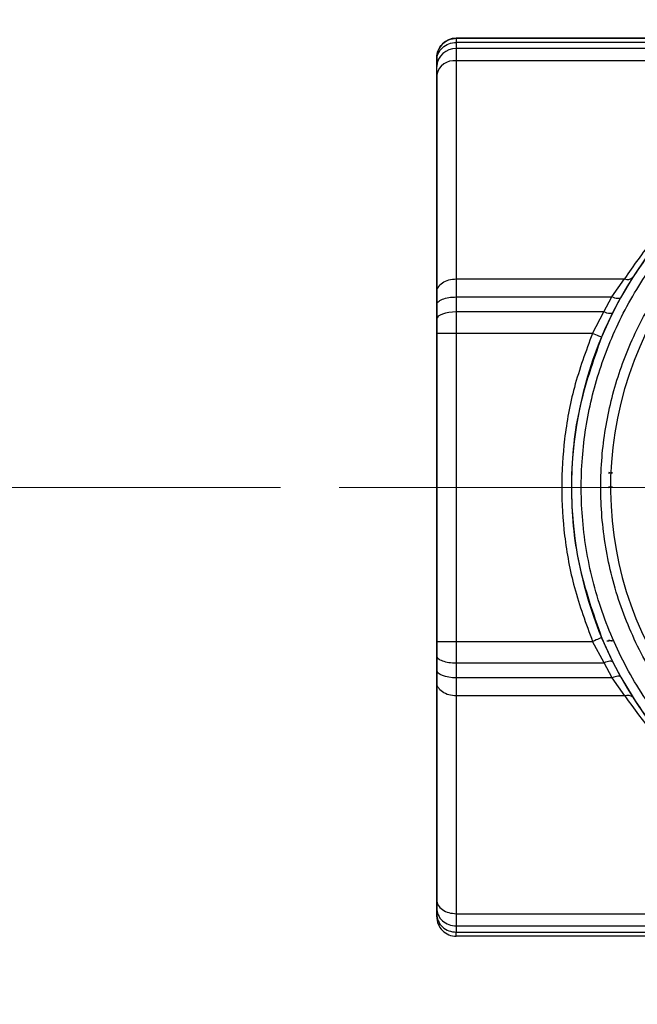
# Model space of a CAD drawing. Units: millimetres. Extents: x 50 to 2082, y 50 to 1435.
# Drawn here: x 240 to 293, y 817 to 901 of the extents above; entities that cross this region are included whole.
import ezdxf

# ---------------------------------------------------------------- set-up
doc = ezdxf.new("R2010")
doc.units = ezdxf.units.MM
doc.header["$LTSCALE"] = 5
doc.linetypes.add('CENTERX2', pattern=[20.32, 12.7, -2.54, 2.54, -2.54])
doc.styles.add('SLDTEXTSTYLE0', font='TXT', dxfattribs={"width": 0.75})
doc.dimstyles.new('SLDDIMSTYLE0', dxfattribs={"dimtxt": 17.5, "dimasz": 16.51, "dimexe": 0, "dimexo": 0.0625, "dimgap": 4.375, "dimtad": 1, "dimdec": 0, "dimlfac": 0.6, "dimrnd": 1e-09, "dimzin": 12, "dimdsep": 46, "dimtxsty": 'SLDTEXTSTYLE0', "dimsah": 1, "dimcen": 0.09, "dimadec": 0, "dimazin": 3, "dimtfac": 1, "dimtdec": 0, "dimtofl": 0, "dimtmove": 0, "dimatfit": 3, "dimfxl": 1, "dimfrac": 2, "dimtolj": 1, "dimtzin": 12, "dimarcsym": 0})
doc.dimstyles.new('SLDDIMSTYLE2', dxfattribs={"dimtxt": 17.5, "dimasz": 16.51, "dimexe": 0, "dimexo": 0.0625, "dimgap": 4.375, "dimtad": 1, "dimdec": 0, "dimlfac": 0.6, "dimrnd": 1e-09, "dimzin": 12, "dimdsep": 46, "dimtxsty": 'SLDTEXTSTYLE0', "dimsah": 1, "dimcen": 0.09, "dimadec": 0, "dimazin": 3, "dimtfac": 1, "dimtofl": 0, "dimtmove": 0, "dimatfit": 3, "dimfxl": 1, "dimfrac": 2, "dimtolj": 1, "dimtzin": 12, "dimarcsym": 0})

# ---------------------------------------------------------------- blocks, each defined once
blk = doc.blocks.new('_D_9')
at = {"color": 7, "linetype": 'Continuous', "lineweight": 0}
for p, q in [((249.323, 1196.781), (156.661, 1196.786)), ((161.661, 1196.786), (161.642, 809.562)), ((451.528, 1196.772), (256.943, 1196.781)), ((302.807, 809.556), (156.642, 809.562))]:
    blk.add_line(p, q, dxfattribs=at)
at = {"color": 7, "linetype": 'Continuous', "lineweight": 18}
for points in [[(161.661, 1196.786), (159.12, 1180.276), (164.2, 1180.276)], [(161.642, 809.562), (164.183, 826.072), (159.103, 826.072)]]:
    blk.add_solid(points, dxfattribs=at)
at = {"color": 7, "linetype": 'Continuous', "lineweight": 18, "insert": (139.092, 983.779), "char_height": 17.5, "attachment_point": 1, "rotation": 89.9973, "style": 'SLDTEXTSTYLE0'}
blk.add_mtext('232', dxfattribs=at)
blk = doc.blocks.new('_D_10')
at = {"color": 7, "linetype": 'Continuous', "lineweight": 0}
for p, q in [((239.8, 1005.9), (197.515, 1005.9)), ((202.515, 1005.9), (202.515, 861.371)), ((262.467, 861.371), (197.515, 861.371))]:
    blk.add_line(p, q, dxfattribs=at)
at = {"color": 7, "linetype": 'Continuous', "lineweight": 18}
for points in [[(202.515, 1005.9), (199.975, 989.39), (205.055, 989.39)], [(202.515, 861.371), (205.055, 877.881), (199.975, 877.881)]]:
    blk.add_solid(points, dxfattribs=at)
at = {"color": 7, "linetype": 'Continuous', "lineweight": 18, "insert": (179.956, 918.099), "char_height": 17.5, "attachment_point": 1, "rotation": 90.00003, "style": 'SLDTEXTSTYLE0'}
blk.add_mtext('87', dxfattribs=at)

msp = doc.modelspace()

# ---------------------------------------------------------------- linework, layer by layer
at = {"color": 7, "linetype": 'Continuous', "lineweight": 25}
for p, q in [((277.467, 899.726), (277.467, 899.715)), ((304.138, 899.726), (277.467, 899.726)), ((277.467, 899.715), (304.138, 899.715)), ((304.138, 899.365), (277.467, 899.365)), ((304.138, 898.835), (277.467, 898.835)), ((275.8, 898.059), (275.8, 897.827)), ((275.8, 898.048), (275.8, 898.059)), ((275.8, 897.815), (275.8, 898.048)), ((275.8, 897.827), (275.8, 897.32)), ((275.8, 897.307), (275.8, 897.815)), ((275.8, 896.62), (275.8, 897.32)), ((275.8, 896.606), (275.8, 897.307)), ((277.467, 897.784), (277.467, 879.179)), ((304.138, 897.784), (277.467, 897.784)), ((275.8, 884.083), (275.8, 896.62)), ((275.8, 896.606), (275.8, 878.001)), ((277.467, 879.179), (291.833, 879.179)), ((290.759, 877.635), (291.833, 879.179)), ((292.535, 879.32), (291.488, 877.562)), ((275.8, 876.972), (275.8, 878.001)), ((275.8, 875.745), (275.8, 876.972)), ((277.467, 877.635), (277.467, 876.356)), ((277.467, 877.635), (290.759, 877.635)), ((290.071, 876.356), (290.759, 877.635)), ((291.488, 877.562), (290.817, 876.289)), ((290.071, 876.356), (277.467, 876.356)), ((289.092, 874.521), (290.071, 876.356)), ((290.817, 876.289), (289.861, 874.2)), ((275.8, 874.521), (275.8, 875.745)), ((275.8, 874.521), (275.8, 848.222)), ((289.092, 874.521), (277.467, 874.521)), ((277.467, 874.521), (277.467, 848.221)), ((289.875, 848.542), (290.832, 846.454)), ((275.8, 846.999), (275.8, 848.222)), ((277.467, 848.221), (289.106, 848.221)), ((290.087, 846.386), (289.106, 848.221)), ((275.8, 845.772), (275.8, 846.999)), ((275.8, 844.743), (275.8, 845.772)), ((277.467, 846.386), (290.087, 846.386)), ((277.467, 846.386), (277.467, 845.108)), ((290.777, 845.108), (290.087, 846.386)), ((290.832, 846.454), (291.505, 845.181)), ((290.777, 845.108), (277.467, 845.108)), ((291.852, 843.564), (290.777, 845.108)), ((291.505, 845.181), (292.554, 843.424)), ((275.8, 844.743), (275.8, 826.155)), ((291.852, 843.564), (277.467, 843.564)), ((277.467, 843.564), (277.467, 824.975)), ((275.8, 826.168), (275.8, 838.71)), ((275.8, 826.168), (275.8, 825.467)), ((275.8, 825.454), (275.8, 826.155)), ((275.8, 825.467), (275.8, 824.959)), ((275.8, 824.947), (275.8, 825.454)), ((275.8, 824.959), (275.8, 824.726)), ((275.8, 824.715), (275.8, 824.947)), ((275.8, 824.726), (275.8, 824.715)), ((277.467, 824.975), (304.138, 824.975)), ((277.467, 823.925), (304.138, 823.925)), ((277.467, 823.396), (304.138, 823.396)), ((304.138, 823.048), (277.467, 823.048))]:
    msp.add_line(p, q, dxfattribs=at)
at = {"color": 7, "linetype": 'CENTERX2', "lineweight": 18, "ltscale": 1.666667}
msp.add_line((267.467, 861.371), (299.099, 861.371), dxfattribs=at)
at = {"color": 7, "linetype": 'Continuous', "lineweight": 25, "flags": 128}
for points in [[(277.467, 899.715), (277.467, 899.709), (277.467, 899.693), (277.467, 899.665), (277.467, 899.626), (277.467, 899.577), (277.467, 899.517), (277.467, 899.446), (277.467, 899.365)], [(277.467, 899.365), (277.467, 899.301), (277.467, 899.237), (277.467, 899.172), (277.467, 899.106), (277.467, 899.039), (277.467, 898.972), (277.467, 898.904), (277.467, 898.835)], [(277.467, 898.835), (277.467, 898.736), (277.467, 898.628), (277.467, 898.51), (277.467, 898.382), (277.467, 898.245), (277.467, 898.1), (277.467, 897.946), (277.467, 897.784)], [(275.8, 878.818), (275.8, 879.889), (275.8, 883.286), (275.8, 886.274), (275.8, 888.8), (275.8, 890.814), (275.8, 892.281), (275.8, 893.172), (275.8, 893.47), (275.8, 893.418)], [(275.8, 833.145), (275.8, 833.446), (275.8, 834.342), (275.8, 835.815), (275.8, 837.833), (275.8, 840.353), (275.8, 843.321), (275.8, 846.674), (275.8, 850.341), (275.8, 854.244), (275.8, 858.298), (275.8, 862.419), (275.8, 866.517), (275.8, 870.506), (275.8, 874.301), (275.8, 877.82), (275.8, 880.989), (275.8, 883.741), (275.8, 886.016), (275.8, 887.766), (275.8, 888.954), (275.8, 889.554), (275.8, 889.554), (275.8, 888.954), (275.8, 887.766), (275.8, 886.016), (275.8, 883.741), (275.8, 880.989), (275.8, 877.82), (275.8, 874.301), (275.8, 870.506), (275.8, 866.517), (275.8, 862.418), (275.8, 858.298), (275.8, 854.243), (275.8, 850.341), (275.8, 846.674), (275.8, 843.321), (275.8, 840.353), (275.8, 837.833), (275.8, 835.815), (275.8, 834.342), (275.8, 833.445), (275.8, 833.145)], [(277.467, 879.179), (277.467, 879.009), (277.467, 878.832), (277.467, 878.647), (277.467, 878.456), (277.467, 878.259), (277.467, 878.056), (277.467, 877.848), (277.467, 877.635)], [(291.488, 877.562), (291.452, 877.524), (291.397, 877.498), (291.322, 877.487), (291.231, 877.49), (291.126, 877.507), (291.01, 877.537), (290.886, 877.58), (290.759, 877.635)], [(277.467, 876.356), (277.142, 876.344), (276.829, 876.309), (276.541, 876.253), (276.288, 876.177), (276.081, 876.084), (275.927, 875.979), (275.832, 875.864), (275.8, 875.745)], [(277.467, 876.356), (277.467, 876.135), (277.467, 875.911), (277.467, 875.684), (277.467, 875.455), (277.467, 875.223), (277.467, 874.99), (277.467, 874.756), (277.467, 874.521)], [(290.817, 876.289), (290.784, 876.251), (290.728, 876.226), (290.653, 876.215), (290.56, 876.217), (290.451, 876.233), (290.331, 876.262), (290.203, 876.303), (290.071, 876.356)], [(277.467, 874.521), (277.142, 874.521), (276.829, 874.521), (276.541, 874.521), (276.288, 874.521), (276.081, 874.521), (275.927, 874.521), (275.832, 874.521), (275.8, 874.521)], [(289.861, 874.2), (289.847, 874.206), (289.803, 874.225), (289.732, 874.254), (289.636, 874.294), (289.519, 874.343), (289.386, 874.398), (289.242, 874.458), (289.092, 874.521)], [(275.8, 829.304), (275.8, 829.603), (275.8, 830.493), (275.8, 831.96), (275.8, 833.974), (275.8, 836.5), (275.8, 839.488), (275.8, 842.885), (275.8, 846.627), (275.8, 850.643), (275.8, 854.859), (275.8, 859.197), (275.8, 863.576), (275.8, 867.914), (275.8, 872.131), (275.8, 872.239)], [(289.875, 848.542), (289.86, 848.536), (289.816, 848.518), (289.745, 848.488), (289.649, 848.448), (289.533, 848.399), (289.4, 848.344), (289.256, 848.284), (289.106, 848.221)], [(277.467, 848.221), (277.467, 847.986), (277.467, 847.752), (277.467, 847.519), (277.467, 847.287), (277.467, 847.058), (277.467, 846.831), (277.467, 846.607), (277.467, 846.386)], [(277.467, 845.108), (277.142, 845.121), (276.829, 845.159), (276.541, 845.22), (276.288, 845.303), (276.081, 845.403), (275.927, 845.518), (275.832, 845.643), (275.8, 845.772)], [(290.832, 846.454), (290.799, 846.491), (290.744, 846.516), (290.669, 846.528), (290.576, 846.526), (290.467, 846.51), (290.347, 846.48), (290.219, 846.439), (290.087, 846.386)], [(277.467, 845.108), (277.467, 844.895), (277.467, 844.687), (277.467, 844.484), (277.467, 844.287), (277.467, 844.096), (277.467, 843.911), (277.467, 843.734), (277.467, 843.564)], [(291.505, 845.181), (291.47, 845.219), (291.414, 845.244), (291.339, 845.256), (291.248, 845.253), (291.143, 845.236), (291.027, 845.206), (290.904, 845.163), (290.777, 845.108)], [(275.8, 842.14), (275.8, 839.489), (275.8, 836.5), (275.8, 833.974), (275.8, 831.96), (275.8, 830.493), (275.8, 829.603), (275.8, 829.304)], [(277.467, 824.975), (277.467, 824.813), (277.467, 824.66), (277.467, 824.514), (277.467, 824.378), (277.467, 824.25), (277.467, 824.132), (277.467, 824.024), (277.467, 823.925)], [(277.467, 823.925), (277.467, 823.857), (277.467, 823.789), (277.467, 823.722), (277.467, 823.655), (277.467, 823.59), (277.467, 823.524), (277.467, 823.46), (277.467, 823.396)], [(277.467, 823.048), (277.467, 823.054), (277.467, 823.07), (277.467, 823.097), (277.467, 823.136), (277.467, 823.185), (277.467, 823.245), (277.467, 823.315), (277.467, 823.396)]]:
    msp.add_lwpolyline(points, dxfattribs=at)
at = {"color": 7, "linetype": 'Continuous', "lineweight": 25}
for centre, radius, start, end in [((277.467, 898.059), 1.667, 89.99998, 179.99998), ((277.401, 897.234), 1.602, 87.631, 177.41667), ((277.258, 896.311), 1.488, 81.94322, 168.56284), ((320.634, 861.387), 33.333, 298.05782, 241.94216), ((320.634, 861.387), 30, 297.64588, 242.35409), ((292.09, 879.719), 0.598, 244.54632, 318.10351), ((292.109, 843.024), 0.598, 41.92693, 115.44865)]:
    msp.add_arc(centre, radius, start, end, dxfattribs=at)
for points in [[(275.8, 898.048), (275.825, 898.267), (275.875, 898.703), (276.261, 899.254), (276.812, 899.64), (277.249, 899.69), (277.467, 899.715)], [(275.8, 897.815), (275.825, 898.018), (275.875, 898.424), (276.261, 898.937), (276.812, 899.295), (277.249, 899.342), (277.467, 899.365)], [(275.8, 878.001), (275.825, 878.156), (275.875, 878.464), (276.261, 878.854), (276.812, 879.126), (277.249, 879.162), (277.467, 879.179)], [(275.8, 876.972), (275.825, 877.058), (275.875, 877.232), (276.261, 877.451), (276.812, 877.605), (277.249, 877.625), (277.467, 877.635)], [(289.861, 874.2), (289.132, 872.125), (287.674, 867.975), (287.111, 861.37), (287.681, 854.765), (289.144, 850.616), (289.875, 848.542)], [(275.8, 848.222), (275.825, 848.222), (275.875, 848.222), (276.261, 848.221), (276.812, 848.221), (277.249, 848.221), (277.467, 848.221)], [(275.8, 846.999), (275.825, 846.919), (275.875, 846.758), (276.261, 846.556), (276.812, 846.414), (277.249, 846.396), (277.467, 846.386)], [(277.467, 843.564), (277.249, 843.582), (276.812, 843.618), (276.261, 843.89), (275.875, 844.28), (275.825, 844.589), (275.8, 844.743)], [(275.8, 826.155), (275.825, 826), (275.875, 825.691), (276.261, 825.301), (276.812, 825.029), (277.248, 824.993), (277.467, 824.975)], [(275.8, 825.454), (275.825, 825.254), (275.875, 824.853), (276.261, 824.348), (276.812, 823.994), (277.248, 823.948), (277.467, 823.925)], [(275.8, 824.947), (275.825, 824.744), (275.875, 824.337), (276.261, 823.825), (276.812, 823.466), (277.248, 823.42), (277.467, 823.396)], [(275.8, 824.715), (275.825, 824.496), (275.875, 824.06), (276.261, 823.509), (276.812, 823.123), (277.248, 823.073), (277.467, 823.048)]]:
    msp.add_open_spline(points, degree=3, dxfattribs=at)
for points, knots in [([(275.8, 893.47), (275.8, 893.47), (275.8, 893.676), (275.8, 892.888), (275.8, 891.886), (275.8, 890.7), (275.8, 890.529)], [0, 0, 0, 0, 0.000008, 0.461206, 0.922405, 1, 1, 1, 1]), ([(305.347, 832.707), (303.876, 833.579), (300.872, 835.362), (296.913, 838.964), (293.477, 843.243), (290.787, 848.126), (288.969, 853.393), (288.084, 858.815), (288.11, 864.156), (288.972, 869.298), (290.631, 874.242), (293.119, 878.967), (296.45, 883.335), (300.533, 887.129), (305.203, 890.169), (310.248, 892.342), (315.436, 893.611), (320.634, 894.022), (325.832, 893.611), (331.019, 892.342), (336.064, 890.169), (340.735, 887.129), (344.817, 883.335), (348.148, 878.967), (350.637, 874.242), (352.295, 869.298), (353.157, 864.155), (353.183, 858.815), (352.298, 853.393), (350.48, 848.126), (347.79, 843.243), (344.354, 838.964), (340.396, 835.362), (337.391, 833.579), (335.92, 832.707)], [0, 0, 0, 0, 0.029741, 0.060739, 0.092635, 0.125, 0.157365, 0.189261, 0.220259, 0.25, 0.279741, 0.310739, 0.342635, 0.375, 0.407365, 0.439261, 0.470259, 0.5, 0.529741, 0.560739, 0.592635, 0.625, 0.657365, 0.689261, 0.720259, 0.75, 0.779741, 0.810739, 0.842635, 0.875, 0.907365, 0.939261, 0.970259, 1, 1, 1, 1]), ([(306.327, 834.074), (304.922, 834.894), (302.053, 836.569), (298.265, 839.971), (294.971, 844.022), (292.386, 848.653), (290.63, 853.656), (289.764, 858.81), (289.767, 863.89), (290.568, 868.785), (292.13, 873.492), (294.484, 877.994), (297.642, 882.157), (301.519, 885.775), (305.958, 888.675), (310.756, 890.747), (315.69, 891.957), (320.634, 892.349), (325.577, 891.957), (330.511, 890.747), (335.309, 888.675), (339.748, 885.775), (343.625, 882.157), (346.784, 877.994), (349.137, 873.492), (350.699, 868.785), (351.5, 863.89), (351.504, 858.81), (350.638, 853.656), (348.882, 848.653), (346.297, 844.022), (343.002, 839.971), (339.215, 836.569), (336.345, 834.894), (334.94, 834.074)], [0, 0, 0, 0, 0.029733, 0.060729, 0.092629, 0.125, 0.157371, 0.189271, 0.220267, 0.25, 0.279733, 0.310729, 0.342629, 0.375, 0.407371, 0.439271, 0.470267, 0.5, 0.529733, 0.560729, 0.592629, 0.625, 0.657371, 0.689271, 0.720267, 0.75, 0.779733, 0.810729, 0.842629, 0.875, 0.907371, 0.939271, 0.970267, 1, 1, 1, 1]), ([(304.138, 890.719), (302.82, 889.922), (300.181, 888.327), (296.921, 885.498), (294.077, 882.457), (292.59, 880.285), (291.833, 879.179)], [0, 0, 0, 0, 0.2516938, 0.5041359, 0.747569, 1, 1, 1, 1]), ([(304.54, 890.578), (303.716, 890.096), (302.021, 889.104), (299.685, 887.367), (297.238, 885.211), (294.747, 882.539), (293.293, 880.423), (292.535, 879.32)], [0, 0, 0, 0, 0.159009, 0.326702, 0.503541, 0.741165, 1, 1, 1, 1]), ([(289.092, 874.521), (288.53, 872.998), (287.447, 870.066), (286.645, 865.621), (286.381, 861.368), (286.65, 857.116), (287.456, 852.673), (288.542, 849.743), (289.106, 848.221)], [0, 0, 0, 0, 0.180179, 0.346998, 0.50006, 0.653112, 0.819877, 1, 1, 1, 1]), ([(290.8, 862.609), (290.741, 862.606), (290.622, 862.599), (290.502, 862.574), (290.451, 862.551), (290.449, 862.55)], [0, 0, 0, 0, 0.482505, 0.980344, 1, 1, 1, 1]), ([(290.459, 862.659), (290.513, 862.644), (290.62, 862.615), (290.74, 862.611), (290.8, 862.609)], [0, 0, 0, 0, 0.495273, 1, 1, 1, 1]), ([(290.8, 861.387), (290.741, 861.384), (290.622, 861.378), (290.502, 861.354), (290.451, 861.332), (290.449, 861.332)], [0, 0, 0, 0, 0.482505, 0.980344, 1, 1, 1, 1]), ([(290.459, 861.44), (290.513, 861.425), (290.62, 861.394), (290.74, 861.39), (290.8, 861.387)], [0, 0, 0, 0, 0.495273, 1, 1, 1, 1]), ([(290.8, 848.276), (290.741, 848.275), (290.621, 848.273), (290.456, 848.257), (290.364, 848.241), (290.321, 848.233)], [0, 0, 0, 0, 0.3385359, 0.6878308, 1, 1, 1, 1]), ([(290.459, 848.352), (290.513, 848.33), (290.62, 848.286), (290.74, 848.279), (290.8, 848.276)], [0, 0, 0, 0, 0.495273, 1, 1, 1, 1]), ([(291.852, 843.564), (293.422, 841.425), (295.792, 838.196), (300.198, 834.445), (302.826, 832.851), (304.138, 832.056)], [0, 0, 0, 0, 0.495604, 0.748193, 1, 1, 1, 1]), ([(292.554, 843.424), (293.057, 842.677), (294.034, 841.225), (295.716, 839.197), (297.914, 836.919), (300.731, 834.493), (303.305, 832.941), (304.54, 832.196)], [0, 0, 0, 0, 0.175011, 0.340528, 0.496715, 0.758379, 1, 1, 1, 1])]:
    msp.add_open_spline(points, degree=3, knots=knots, dxfattribs=at)

# ---------------------------------------------------------------- dimensions: what is measured, and where the dimension line sits
at = {"color": 7, "linetype": 'Continuous', "lineweight": 18}
for base, p1, p2, angle, dimstyle, picture, middle in [((161.642, 809.562), (456.528, 1196.772), (307.807, 809.555), 89.9973, 'SLDDIMSTYLE2', '_D_9', (161.652, 1003.174)), ((202.515, 861.371), (244.8, 1005.9), (267.467, 861.371), 270.00003, 'SLDDIMSTYLE0', '_D_10', (202.515, 931.03))]:
    dim = msp.add_linear_dim(base=base, p1=p1, p2=p2, angle=angle, dimstyle=dimstyle, dxfattribs=at)
    dim.commit()
    dim.dimension.update_dxf_attribs({"geometry": picture, "text_midpoint": middle, "dimtype": 160})

doc.saveas('drawing.dxf')
